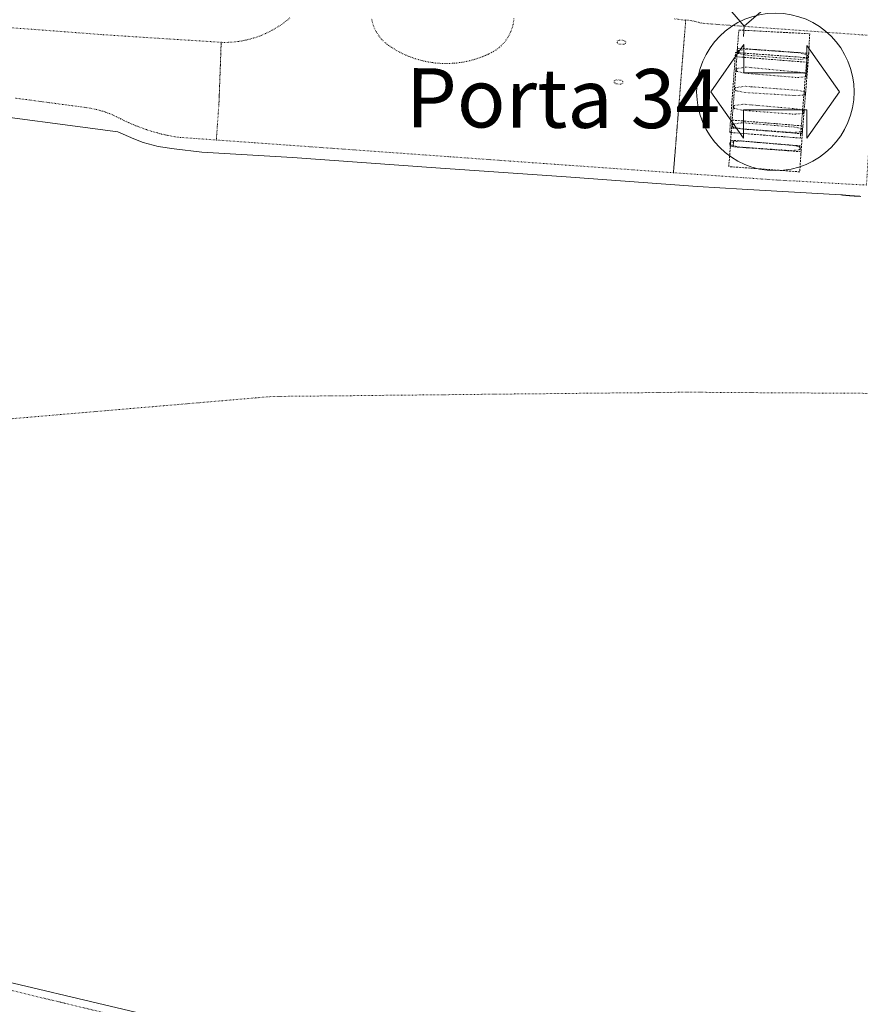
# Model space of a CAD drawing. Units: metres. Extents: x 420711 to 435887, y 4568715 to 4584672.
# Drawn here: x 427638 to 427852, y 4574626 to 4574876 of the extents above; entities that cross this region are included whole.
import ezdxf
from ezdxf.enums import TextEntityAlignment as Align

# ---------------------------------------------------------------- set-up
doc = ezdxf.new("R2010")
doc.units = ezdxf.units.M
doc.header["$MEASUREMENT"] = 0
doc.linetypes.add('DASHED', pattern=[0.75, 0.5, -0.25])
doc.linetypes.add('DOT', pattern=[0.25, 0, -0.25])
doc.layers.get('0').update_dxf_attribs({"color": 1})
for name, color, linetype, lineweight in [('AMB_LIMMUN', 7, 'DOT', 0), ('CON_COBERT', 7, 'DASHED', 0), ('CON_EDIFICACIO', 7, 'Continuous', 0), ('CON_TANCA', 1, 'Continuous', 0), ('SEG_ACCES', 1, 'Continuous', 0), ('TOP_ROTULACIO_ACCESSOS', 7, 'Continuous', 0), ('VIA_TRAM_SECUNDARI', 6, 'DOT', 0), ('VIA_TRAM_SECUNDARI_FORATS', 7, 'Continuous', 0)]:
    doc.layers.add(name, color=color, linetype=linetype, lineweight=lineweight)
doc.styles.get("Standard").update_dxf_attribs({"font": 'arial.ttf'})

# ---------------------------------------------------------------- blocks, each defined once
blk = doc.blocks.new('ACCES_SOLID_VERD')
at = {"linetype": 'ByBlock', "flags": 128}
blk.add_lwpolyline([(0, 500, -1), (0, -500, -1), (0, 500)], format="xyb", close=True, dxfattribs=at)
blk.add_lwpolyline([(200, 120), (200.408, 118.953), (200.408, 294.871), (406.896, -0.024), (200.408, -294.918), (200.408, -114.918), (-202.868, -114.918), (-202.868, -293.885), (-409.355, 1.01), (-200, 300), (-200, 120), (200, 120)], close=True, dxfattribs=at)

msp = doc.modelspace()

# ---------------------------------------------------------------- linework, layer by layer
at = {"layer": 'AMB_LIMMUN', "linetype": 'DOT'}
for points in [[(427088.446044, 4574764.596683), (427132.90605, 4574756.446333), (427231.676183, 4574753.98558), (427360.986376, 4574753.284597), (427578.886837, 4574770.112969), (427702.327107, 4574780.662048), (427807.837277, 4574781.751249), (427931.47746, 4574780.96031), (428041.807526, 4574767.419452), (428273.047563, 4574725.767634), (428466.26756, 4574686.446108), (428624.877557, 4574654.164855)], [(427088.446044, 4574764.596683), (427132.90605, 4574756.446333), (427231.676183, 4574753.98558), (427360.986376, 4574753.284597), (427578.886837, 4574770.112969), (427702.327107, 4574780.662048), (427807.837277, 4574781.751249), (427931.47746, 4574780.96031), (428041.807526, 4574767.419452), (428273.047563, 4574725.767634), (428466.26756, 4574686.446108), (428559.592558, 4574667.380371)]]:
    msp.add_lwpolyline(points, dxfattribs=at)
at = {"layer": 'CON_COBERT', "linetype": 'DASHED'}
for points in [[(427820.937996, 4574873.741289), (427838.938016, 4574872.791151), (427838.717978, 4574867.821145), (427838.53096, 4574865.533143), (427820.428943, 4574866.958283), (427820.58796, 4574869.131285), (427820.937996, 4574873.741289)], [(427820.103951, 4574868.033287), (427838.233969, 4574866.723147), (427836.563811, 4574846.303129), (427818.623795, 4574847.743267), (427820.103951, 4574868.033287)], [(427820.58796, 4574869.131285), (427838.717978, 4574867.821145), (427837.04782, 4574847.401127), (427819.107804, 4574848.841265), (427820.58796, 4574869.131285)], [(427819.107803, 4574848.791265), (427819.255819, 4574850.864267), (427837.210836, 4574849.391129), (427837.04782, 4574847.351127), (427836.767785, 4574842.831122), (427818.737768, 4574844.161261), (427819.107803, 4574848.791265)], [(427818.757764, 4574843.69026), (427818.90578, 4574845.763262), (427836.860796, 4574844.290124), (427836.697781, 4574842.250122), (427836.417746, 4574837.730117), (427818.387728, 4574839.060256), (427818.757764, 4574843.69026)]]:
    msp.add_lwpolyline(points, close=True, dxfattribs=at)
at = {"layer": 'CON_EDIFICACIO', "linetype": 'Continuous', "flags": 128}
msp.add_lwpolyline([(427817.128043, 4574880.721329), (427823.178092, 4574885.90129), (427828.338054, 4574879.871242), (427822.308005, 4574874.70128), (427817.128043, 4574880.721329)], close=True, dxfattribs=at)
at = {"layer": 'CON_TANCA', "linetype": 'Continuous'}
for p, q in [((427822.308005, 4574874.70128), (427822.117985, 4574872.071278)), ((427819.59778, 4574845.571257), (427819.487768, 4574844.101255))]:
    msp.add_line(p, q, dxfattribs=at)
at = {"layer": 'CON_TANCA', "linetype": 'Continuous', "flags": 128}
for points in [[(427398.168283, 4574865.171485), (427401.498347, 4574872.941471), (427405.696362, 4574874.030441), (427448.926379, 4574867.610103), (427502.878432, 4574863.689688), (427568.712495, 4574858.735181), (427599.072521, 4574855.959946), (427623.606537, 4574853.146755), (427663.242558, 4574847.914447), (427667.324551, 4574846.130413), (427669.702547, 4574845.219394), (427673.507545, 4574844.149363), (427677.510547, 4574843.554332), (427684.605552, 4574842.762277), (427707.593576, 4574841.3351), (427743.978612, 4574838.75882), (427777.113645, 4574836.459565), (427810.486678, 4574834.042308), (427821.83469, 4574833.308221)], [(427821.83469, 4574833.308221), (427846.847717, 4574831.885029), (427846.924717, 4574831.877028), (427847.001717, 4574831.869028), (427847.078717, 4574831.861027), (427847.155718, 4574831.853027), (427847.232718, 4574831.845026), (427847.309718, 4574831.837025), (427847.386718, 4574831.829025), (427847.463718, 4574831.822024), (427847.540718, 4574831.814024), (427847.617718, 4574831.806023), (427847.694718, 4574831.799022), (427847.771718, 4574831.792022), (427847.848718, 4574831.784021), (427847.925718, 4574831.777021), (427848.002718, 4574831.77002), (427848.079718, 4574831.763019), (427848.156718, 4574831.756019), (427848.233718, 4574831.749018), (427848.310718, 4574831.742018), (427848.387719, 4574831.735017), (427848.464719, 4574831.728016), (427848.541719, 4574831.722016), (427848.617719, 4574831.715015), (427848.694719, 4574831.709015), (427848.771719, 4574831.702014), (427848.848719, 4574831.696014), (427848.926719, 4574831.689013), (427849.003719, 4574831.683012), (427849.080719, 4574831.677012), (427849.156719, 4574831.671011), (427849.233719, 4574831.665011), (427849.310719, 4574831.65901), (427849.387719, 4574831.653009), (427849.464719, 4574831.647009), (427849.54272, 4574831.641008), (427849.61872, 4574831.635008), (427849.69572, 4574831.630007), (427849.77372, 4574831.624006), (427849.84972, 4574831.619006), (427849.92772, 4574831.613005), (427850.00472, 4574831.608005), (427850.08072, 4574831.602004), (427850.15872, 4574831.597003), (427850.23572, 4574831.592003), (427850.31272, 4574831.587002), (427850.38972, 4574831.582002), (427850.46672, 4574831.577001), (427850.543721, 4574831.572), (427850.620721, 4574831.567), (427850.697721, 4574831.561999), (427850.775721, 4574831.556999), (427850.851721, 4574831.551998), (427850.928721, 4574831.547997), (427851.006721, 4574831.542997), (427851.083721, 4574831.538996), (427851.160721, 4574831.533996), (427851.237721, 4574831.529995), (427851.314721, 4574831.524995), (427851.391721, 4574831.520994), (427851.469722, 4574831.516993), (427851.677722, 4574831.505992), (427851.886722, 4574831.49499)], [(428234.506732, 4574492.537573), (427792.185848, 4574596.957088), (427791.759832, 4574594.935088), (427669.517865, 4574623.896059), (427625.113877, 4574634.355412), (427601.641883, 4574639.899599), (427583.770888, 4574644.148741), (427578.193887, 4574645.179785), (427576.649885, 4574645.179796)]]:
    msp.add_lwpolyline(points, dxfattribs=at)
at = {"layer": 'VIA_TRAM_SECUNDARI', "linetype": 'DOT'}
for points in [[(427624.860706, 4574875.083779), (427639.875721, 4574874.055664), (427659.56274, 4574872.558512), (427673.801754, 4574871.626403), (427689.496771, 4574870.632282), (427688.934653, 4574855.237263), (427688.895649, 4574854.700262), (427688.436599, 4574848.292256), (427688.25858, 4574845.812254), (427683.126575, 4574846.181293), (427683.126575, 4574846.181293), (427679.105571, 4574846.469324), (427678.354571, 4574846.52333), (427677.27857, 4574846.709338), (427675.44357, 4574847.083353), (427674.377571, 4574847.321361), (427673.008571, 4574847.686372), (427671.905572, 4574848.003381), (427670.487573, 4574848.449393), (427669.181575, 4574848.917403), (427667.839577, 4574849.437414), (427667.136578, 4574849.71942), (427665.97658, 4574850.222429), (427664.755582, 4574850.80144), (427663.913584, 4574851.215447), (427662.812587, 4574851.776456), (427661.864589, 4574852.210464), (427661.07659, 4574852.53647), (427660.493591, 4574852.756475), (427659.302592, 4574853.157485), (427657.705593, 4574853.593497), (427656.397593, 4574853.867508), (427654.809592, 4574854.10652), (427653.176591, 4574854.323533), (427650.62759, 4574854.662553), (427648.859589, 4574854.896566), (427645.863587, 4574855.29459), (427643.831586, 4574855.564606), (427641.147585, 4574855.921627), (427638.970584, 4574856.210644), (427636.904583, 4574856.48466)], [(427804.582992, 4574876.597418), (427807.460994, 4574876.228395), (427807.165966, 4574872.569392), (427805.876842, 4574856.559377), (427804.701729, 4574841.961364), (427804.341695, 4574837.49336), (427794.046685, 4574838.238439), (427776.974668, 4574839.445571), (427776.974668, 4574839.445571), (427762.838654, 4574840.45968), (427747.636639, 4574841.550797), (427724.967616, 4574843.177971), (427705.675597, 4574844.56212), (427697.502589, 4574845.149183), (427688.25858, 4574845.812254), (427688.436599, 4574848.292256), (427688.895649, 4574854.700262), (427688.934653, 4574855.237263), (427689.496771, 4574870.632282), (427690.335772, 4574870.597275), (427691.388774, 4574870.619268), (427692.451776, 4574870.68626), (427693.837779, 4574870.840249), (427694.849782, 4574871.003242), (427695.831785, 4574871.201235), (427696.873788, 4574871.456227), (427697.692791, 4574871.689221), (427698.692795, 4574872.016214), (427699.6838, 4574872.385207), (427700.722805, 4574872.8262), (427702.335813, 4574873.622189), (427703.323819, 4574874.181182), (427704.173824, 4574874.713177), (427705.00183, 4574875.278171), (427706.32884, 4574876.287163), (427707.089846, 4574876.934158)], [(427623.115863, 4574632.959425), (427673.128848, 4574620.926027)]]:
    msp.add_lwpolyline(points, dxfattribs=at)
msp.add_lwpolyline([(427855.778005, 4574867.921016), (427854.817915, 4574856.251005), (427853.987824, 4574844.440994), (427853.521766, 4574836.980986), (427853.357746, 4574834.363983), (427850.860743, 4574834.495002), (427846.181738, 4574834.747038), (427835.913727, 4574835.375117), (427832.641723, 4574835.507142), (427826.818717, 4574835.905187), (427822.090713, 4574836.244223), (427816.454707, 4574836.648267), (427810.417701, 4574837.081313), (427804.341695, 4574837.49336), (427807.165966, 4574872.569392), (427807.460994, 4574876.228395), (427807.466995, 4574876.311395), (427808.587995, 4574876.199387), (427809.841995, 4574875.918377), (427810.645995, 4574875.71837), (427811.525995, 4574875.480363), (427814.256997, 4574875.255342), (427855.579038, 4574872.276024), (427855.778005, 4574867.921016)], close=True, dxfattribs=at)
at = {"layer": 'VIA_TRAM_SECUNDARI_FORATS', "linetype": 'DOT'}
msp.add_lwpolyline([(427763.82293, 4574876.658727), (427763.795928, 4574876.285727), (427763.742925, 4574875.914726), (427763.689922, 4574875.544726), (427763.610919, 4574875.179726), (427763.532916, 4574874.816726), (427763.428913, 4574874.460727), (427763.32591, 4574874.105727), (427763.198907, 4574873.759727), (427763.071905, 4574873.417728), (427762.922902, 4574873.084728), (427762.774899, 4574872.754729), (427762.604896, 4574872.43673), (427762.272891, 4574871.813731), (427761.860886, 4574871.240734), (427761.463881, 4574870.687736), (427760.998877, 4574870.190739), (427760.553873, 4574869.715741), (427760.054869, 4574869.297744), (427759.579865, 4574868.901747), (427759.062862, 4574868.562751), (427758.573858, 4574868.242754), (427758.051856, 4574867.978758), (427757.317852, 4574867.606763), (427756.560848, 4574867.282768), (427755.790844, 4574866.954773), (427755.001841, 4574866.676779), (427754.201838, 4574866.395784), (427753.384835, 4574866.16879), (427752.558832, 4574865.938796), (427751.717829, 4574865.765802), (427750.869826, 4574865.589808), (427750.011824, 4574865.473815), (427749.147822, 4574865.355821), (427748.27682, 4574865.297828), (427747.402819, 4574865.238834), (427746.525817, 4574865.240841), (427745.647816, 4574865.242848), (427744.771815, 4574865.305854), (427743.894814, 4574865.368861), (427743.025814, 4574865.492868), (427742.157813, 4574865.615875), (427741.300813, 4574865.797881), (427740.446813, 4574865.979888), (427739.608814, 4574866.219895), (427738.775815, 4574866.457902), (427737.961816, 4574866.751908), (427737.154817, 4574867.043915), (427736.369818, 4574867.388921), (427735.592819, 4574867.730928), (427734.841821, 4574868.122934), (427734.099823, 4574868.51094), (427733.385825, 4574868.945946), (427732.682827, 4574869.373952), (427732.00883, 4574869.846958), (427731.530832, 4574870.182962), (427731.091834, 4574870.568966), (427730.627836, 4574870.97797), (427730.214839, 4574871.438974), (427729.779842, 4574871.922978), (427729.407846, 4574872.456982), (427729.018849, 4574873.014986), (427728.704854, 4574873.618989), (427728.378858, 4574874.244992), (427728.138863, 4574874.908995), (427728.015865, 4574875.248997), (427727.916867, 4574875.595998), (427727.81687, 4574875.946999), (427727.740872, 4574876.304), (427727.663875, 4574876.665001)], dxfattribs=at)
for points in [[(427791.667923, 4574870.106506), (427790.514922, 4574870.192515), (427790.019924, 4574870.531519), (427790.050927, 4574870.930519), (427790.59193, 4574871.189515), (427791.744931, 4574871.103507), (427792.239929, 4574870.764502), (427792.208926, 4574870.365502), (427791.667923, 4574870.106506)], [(427838.517973, 4574867.221146), (427838.587972, 4574867.111145), (427838.617971, 4574866.991145), (427838.607971, 4574866.871145), (427838.56797, 4574866.751145), (427838.487969, 4574866.651145), (427838.387968, 4574866.581146), (427838.267968, 4574866.541147), (427838.147967, 4574866.541148), (427838.137967, 4574866.541148), (427836.497963, 4574866.27116), (427824.187951, 4574867.241255), (427823.08795, 4574867.331263), (427820.94795, 4574867.77128), (427820.83795, 4574867.801281), (427820.737951, 4574867.871282), (427820.667951, 4574867.961282), (427820.617952, 4574868.071283), (427820.607953, 4574868.181283), (427820.627954, 4574868.301283), (427820.677955, 4574868.401283), (427820.747956, 4574868.491283), (427820.847956, 4574868.561282), (427823.217962, 4574868.901264), (427824.207963, 4574868.821257), (427836.537976, 4574867.951162), (427838.417974, 4574867.301147), (427838.517973, 4574867.221146)], [(427822.877927, 4574864.32126), (427824.157928, 4574864.19125), (427835.527937, 4574863.101162), (427836.237938, 4574863.071157), (427837.907938, 4574862.711144), (427837.997938, 4574862.681143), (427838.077938, 4574862.641142), (427838.157937, 4574862.581141), (427838.207937, 4574862.511141), (427838.247936, 4574862.421141), (427838.267936, 4574862.33114), (427838.267935, 4574862.24114), (427838.247934, 4574862.14114), (427838.207933, 4574862.06114), (427838.147933, 4574861.991141), (427838.077932, 4574861.931141), (427837.897931, 4574861.861142), (427835.847927, 4574861.691158), (427835.327926, 4574861.721162), (427824.147916, 4574862.631248), (427822.747915, 4574862.751259), (427820.607915, 4574863.191276), (427820.497915, 4574863.221276), (427820.397915, 4574863.291277), (427820.327916, 4574863.381278), (427820.277917, 4574863.491279), (427820.267918, 4574863.601279), (427820.287919, 4574863.721279), (427820.337919, 4574863.821279), (427820.40792, 4574863.911278), (427820.507921, 4574863.981278), (427822.877927, 4574864.32126)], [(427789.791844, 4574860.088505), (427789.296846, 4574860.427509), (427789.327849, 4574860.826509), (427789.868852, 4574861.085506), (427791.021853, 4574860.992497), (427791.516851, 4574860.653493), (427791.485848, 4574860.254492), (427790.944845, 4574859.995496), (427789.791844, 4574860.088505)], [(427837.687902, 4574858.031138), (427837.767902, 4574857.971137), (427837.817901, 4574857.901137), (427837.857901, 4574857.811136), (427837.8779, 4574857.721136), (427837.877899, 4574857.631136), (427837.857898, 4574857.531136), (427837.817898, 4574857.451136), (427837.757897, 4574857.381137), (427837.687897, 4574857.321137), (427837.507896, 4574857.251138), (427835.457891, 4574857.081154), (427834.937891, 4574857.111158), (427824.097879, 4574857.781241), (427822.387877, 4574857.891254), (427820.247878, 4574858.331271), (427820.137878, 4574858.361272), (427820.037878, 4574858.431273), (427819.967879, 4574858.521273), (427819.917879, 4574858.631274), (427819.90788, 4574858.741274), (427819.927881, 4574858.861274), (427819.977882, 4574858.961274), (427820.047883, 4574859.051274), (427820.147883, 4574859.121273), (427822.51789, 4574859.461255), (427824.107891, 4574859.331243), (427835.137902, 4574858.491158), (427835.847902, 4574858.461153), (427837.517902, 4574858.10114), (427837.607902, 4574858.071139), (427837.687902, 4574858.031138)], [(427819.647847, 4574854.41127), (427819.717848, 4574854.501269), (427819.817848, 4574854.571268), (427822.187855, 4574854.911251), (427824.067856, 4574854.741237), (427834.757865, 4574853.781154), (427835.467866, 4574853.751148), (427837.137866, 4574853.391135), (427837.227866, 4574853.361135), (427837.307866, 4574853.321134), (427837.387865, 4574853.261133), (427837.437865, 4574853.191133), (427837.477864, 4574853.101132), (427837.497864, 4574853.011132), (427837.497863, 4574852.921132), (427837.477862, 4574852.821132), (427837.437861, 4574852.741132), (427837.377861, 4574852.671132), (427837.30786, 4574852.611133), (427837.127859, 4574852.541134), (427835.077855, 4574852.371149), (427834.557854, 4574852.401153), (427824.047844, 4574853.181234), (427822.057842, 4574853.34125), (427819.807843, 4574853.811267), (427819.707843, 4574853.881268), (427819.637843, 4574853.971269), (427819.587844, 4574854.08127), (427819.577845, 4574854.19127), (427819.597846, 4574854.31127), (427819.647847, 4574854.41127)], [(427836.997825, 4574848.031128), (427836.927824, 4574847.971129), (427836.747824, 4574847.90113), (427834.697819, 4574847.731145), (427834.177819, 4574847.761149), (427823.997808, 4574848.471228), (427821.737806, 4574848.631245), (427819.597806, 4574849.071262), (427819.487806, 4574849.101263), (427819.387807, 4574849.171264), (427819.317807, 4574849.261264), (427819.267808, 4574849.371265), (427819.257809, 4574849.481265), (427819.27781, 4574849.601265), (427819.327811, 4574849.701265), (427819.397811, 4574849.791264), (427819.497812, 4574849.861264), (427821.867818, 4574850.201246), (427824.01782, 4574850.01123), (427834.377829, 4574849.14115), (427835.08783, 4574849.111144), (427836.75783, 4574848.751131), (427836.84783, 4574848.72113), (427836.92783, 4574848.68113), (427837.007829, 4574848.621129), (427837.057829, 4574848.551129), (427837.097828, 4574848.461128), (427837.117828, 4574848.371128), (427837.117827, 4574848.281128), (427837.097826, 4574848.181128), (427837.057826, 4574848.101128), (427836.997825, 4574848.031128)], [(427836.49079, 4574843.572125), (427836.45079, 4574843.492125), (427836.390789, 4574843.422126), (427836.320788, 4574843.362126), (427836.140788, 4574843.292128), (427834.090783, 4574843.122143), (427833.570783, 4574843.152147), (427823.390772, 4574843.862225), (427821.13077, 4574844.022243), (427818.99077, 4574844.462259), (427818.88077, 4574844.49226), (427818.780771, 4574844.562261), (427818.710771, 4574844.652262), (427818.660772, 4574844.762262), (427818.650773, 4574844.872263), (427818.670774, 4574844.992263), (427818.720775, 4574845.092262), (427818.790775, 4574845.182262), (427818.890776, 4574845.252261), (427821.260782, 4574845.592244), (427823.410784, 4574845.402227), (427833.770793, 4574844.532147), (427834.480794, 4574844.502142), (427836.150794, 4574844.142129), (427836.240794, 4574844.112128), (427836.320794, 4574844.072127), (427836.400793, 4574844.012127), (427836.450793, 4574843.942126), (427836.490792, 4574843.852126), (427836.510792, 4574843.762125), (427836.510791, 4574843.672125), (427836.49079, 4574843.572125)]]:
    msp.add_lwpolyline(points, close=True, dxfattribs=at)

# ---------------------------------------------------------------- block references
at = {"layer": 'SEG_ACCES', "linetype": 'Continuous', "xscale": 0.04, "yscale": 0.04}
msp.add_blockref('ACCES_SOLID_VERD', (427830.228891, 4574858.035195), dxfattribs=at)

# ---------------------------------------------------------------- texts
at = {"layer": 'TOP_ROTULACIO_ACCESSOS', "linetype": 'Continuous'}
msp.add_text('Porta 34', height=15, rotation=359.782537, dxfattribs=at).set_placement((427736.393736, 4574856.568905), align=Align.MIDDLE_LEFT)

doc.saveas('drawing.dxf')
